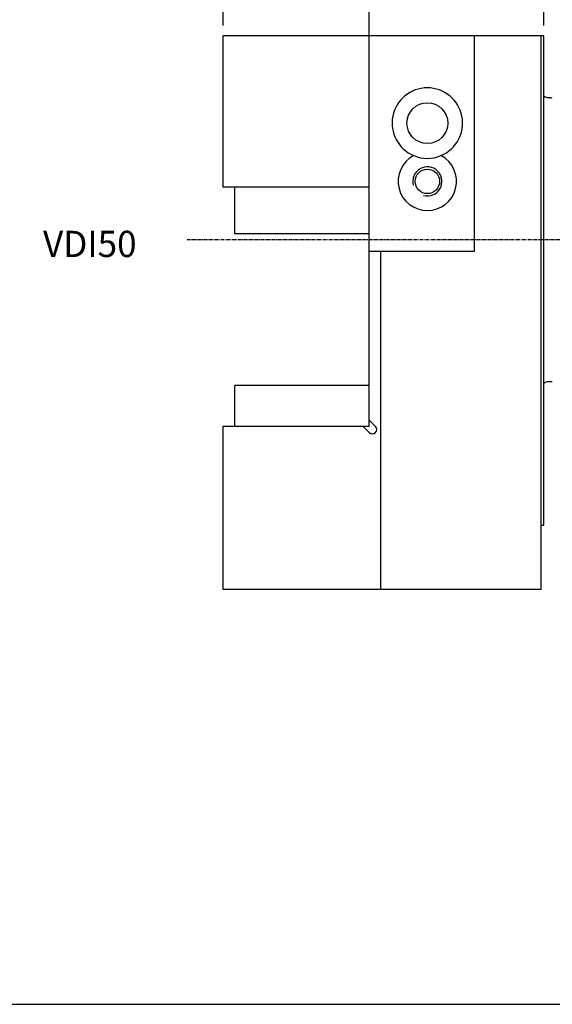
# Model space of a CAD drawing. Extents: x 1301 to 1702, y -398 to -124.
# Drawn here: x 1502 to 1593, y -398 to -229 of the extents above; entities that cross this region are included whole.
import ezdxf

# ---------------------------------------------------------------- set-up
doc = ezdxf.new("R2010")
doc.units = 0
doc.header["$MEASUREMENT"] = 0
doc.linetypes.add('CENTER', pattern=[0.95, 0.625, -0.125, 0.075, -0.125])
doc.layers.add('CK_LEVEL_4', color=7, linetype='CONTINUOUS')
doc.styles.add('BOX', font='txt.shx', dxfattribs={"height": 1})
doc.dimstyles.new('DIMSTYLE1', dxfattribs={"dimtxt": 3.5, "dimasz": 3.5, "dimexe": 3.5, "dimexo": 0.0625, "dimgap": 0.09, "dimtad": 0, "dimtih": 1, "dimtoh": 1, "dimdec": 4, "dimzin": 0, "dimtxsty": 'STANDARD', "dimcen": 0.09, "dimazin": 3, "dimtfac": 1, "dimtdec": 4, "dimtofl": 0, "dimtmove": 0, "dimatfit": 3, "dimtolj": 1, "dimtzin": 0})

# ---------------------------------------------------------------- blocks, each defined once
blk = doc.blocks.new('*D4')
at = {"layer": 'CK_LEVEL_4', "color": 4, "linetype": 'CONTINUOUS'}
for p, q in [((1536.58, -230.17), (1536.58, -183.74)), ((1669.58, -245.27), (1669.58, -183.74)), ((1536.58, -184.61), (1669.58, -184.61))]:
    blk.add_line(p, q, dxfattribs=at)
for points in [[(1536.58, -184.61), (1540.08, -184.09), (1540.08, -185.14), (1536.58, -184.61)], [(1669.58, -184.61), (1666.08, -185.14), (1666.08, -184.09), (1669.58, -184.61)]]:
    blk.add_solid(points, dxfattribs=at)
at = {"layer": 'CK_LEVEL_4', "color": 4, "linetype": 'CONTINUOUS', "style": 'BOX'}
blk.add_text('133', height=3.5, dxfattribs=at).set_placement((1597.23, -181.99))
blk = doc.blocks.new('*D5')
at = {"layer": 'CK_LEVEL_4', "color": 4, "linetype": 'CONTINUOUS'}
for p, q in [((1561.58, -267.17), (1561.58, -204.06)), ((1591.58, -230.17), (1591.58, -204.06)), ((1561.58, -204.93), (1591.58, -204.93))]:
    blk.add_line(p, q, dxfattribs=at)
for points in [[(1561.58, -204.93), (1565.08, -204.41), (1565.08, -205.46), (1561.58, -204.93)], [(1591.58, -204.93), (1588.08, -205.46), (1588.08, -204.41), (1591.58, -204.93)]]:
    blk.add_solid(points, dxfattribs=at)
at = {"layer": 'CK_LEVEL_4', "color": 4, "linetype": 'CONTINUOUS', "style": 'BOX'}
blk.add_text('30', height=3.5, dxfattribs=at).set_placement((1571.64, -202.31))
blk = doc.blocks.new('*D6')
at = {"layer": 'CK_LEVEL_4', "color": 4, "linetype": 'CONTINUOUS'}
for p, q in [((1536.58, -230.17), (1536.58, -194.22)), ((1591.58, -230.17), (1591.58, -194.22)), ((1536.58, -195.1), (1591.58, -195.1))]:
    blk.add_line(p, q, dxfattribs=at)
for points in [[(1536.58, -195.1), (1540.08, -194.57), (1540.08, -195.62), (1536.58, -195.1)], [(1591.58, -195.1), (1588.08, -195.62), (1588.08, -194.57), (1591.58, -195.1)]]:
    blk.add_solid(points, dxfattribs=at)
at = {"layer": 'CK_LEVEL_4', "color": 4, "linetype": 'CONTINUOUS', "style": 'BOX'}
blk.add_text('55', height=3.5, dxfattribs=at).set_placement((1561.18, -192.47))

msp = doc.modelspace()

# ---------------------------------------------------------------- linework, layer by layer
at = {"layer": 'CK_LEVEL_4', "color": 7, "linetype": 'CONTINUOUS'}
for p, q in [((1536.5789, -257.91611), (1536.5789, -231.91611)), ((1579.5789, -231.91611), (1536.5789, -231.91611)), ((1579.5789, -231.91611), (1579.5789, -268.91611)), ((1591.0789, -231.91611), (1579.5789, -231.91611)), ((1591.0789, -326.91611), (1591.0789, -231.91611)), ((1591.5789, -231.91611), (1591.0789, -231.91611)), ((1591.5789, -315.91611), (1591.5789, -231.91611)), ((1592.69508, -242.56611), (1592.3789, -242.56611)), ((1561.5789, -257.91611), (1536.5789, -257.91611)), ((1561.5789, -268.91611), (1561.5789, -257.91611)), ((1561.5789, -298.91611), (1561.5789, -268.91611)), ((1563.5789, -268.91611), (1561.5789, -268.91611)), ((1563.5789, -326.91611), (1563.5789, -268.91611)), ((1579.5789, -268.91611), (1563.5789, -268.91611)), ((1592.3789, -291.26611), (1592.69508, -291.26611)), ((1536.5789, -326.91611), (1536.5789, -298.91611)), ((1536.5789, -298.91611), (1561.5789, -298.91611)), ((1560.51824, -298.91611), (1561.61425, -300.01212)), ((1562.67491, -298.95146), (1561.5789, -297.85545)), ((1591.0789, -315.91611), (1591.5789, -315.91611)), ((1563.5789, -326.91611), (1536.5789, -326.91611)), ((1591.0789, -326.91611), (1563.5789, -326.91611))]:
    msp.add_line(p, q, dxfattribs=at)
at = {"layer": 'CK_LEVEL_4', "color": 4, "linetype": 'CONTINUOUS'}
for p, q in [((1538.5789, -265.91611), (1538.5789, -257.91611)), ((1561.5789, -265.91611), (1538.5789, -265.91611)), ((1538.5789, -298.91611), (1538.5789, -291.91611)), ((1561.5789, -291.91611), (1538.5789, -291.91611))]:
    msp.add_line(p, q, dxfattribs=at)
at = {"layer": 'CK_LEVEL_4', "color": 1, "linetype": 'CENTER'}
msp.add_line((1675.21126, -266.91611), (1530.38077, -266.91611), dxfattribs=at)
at = {"layer": 'CK_LEVEL_4', "color": 6, "linetype": 'CONTINUOUS'}
msp.add_line((1301.38228, -398.09311), (1702.38228, -398.09311), dxfattribs=at)
at = {"layer": 'CK_LEVEL_4', "color": 7, "linetype": 'CONTINUOUS'}
for centre, radius in [((1571.5789, -246.91611), 3.5), ((1571.5789, -256.91611), 2.1)]:
    msp.add_circle(centre, radius, dxfattribs=at)
for centre, radius, start, end in [((1571.5789, -246.91611), 6.05, 292.7301768, 607.2698232), ((1592.3789, -241.36611), 1.2, 228.1896851, 270), ((1592.69508, -241.36611), 1.2, 270, 285), ((1571.5789, -256.91611), 5, 117.8743528, 422.1256472), ((1571.5789, -246.91611), 6.05, 247.2698232, 292.7301768), ((1571.5789, -256.91611), 2.5, 255, 555), ((1592.3789, -292.46611), 1.2, 90, 131.8103149), ((1592.69508, -292.46611), 1.2, 75, 90), ((1562.14458, -299.48179), 0.75, 225, 405)]:
    msp.add_arc(centre, radius, start, end, dxfattribs=at)

# ---------------------------------------------------------------- texts
at = {"layer": 'CK_LEVEL_4', "color": 4, "linetype": 'CONTINUOUS', "style": 'BOX', "width": 0.98}
msp.add_text('VDI50', height=4.5, dxfattribs=at).set_placement((1505.67671, -269.89329))

# ---------------------------------------------------------------- dimensions: what is measured, and where the dimension line sits
at = {"layer": 'CK_LEVEL_4', "color": 4, "linetype": 'CONTINUOUS'}
for base, p1, p2, picture, middle in [((1536.5789, -184.6121), (1536.5789, -231.91611), (1669.5789, -247.01611), '*D4', (1597.23354, -181.9871)), ((1536.5789, -195.09844), (1536.5789, -231.91611), (1591.5789, -231.91611), '*D6', (1561.18093, -192.47344)), ((1561.5789, -204.9319), (1561.5789, -268.91611), (1591.5789, -231.91611), '*D5', (1571.63581, -202.3069))]:
    dim = msp.add_linear_dim(base=base, p1=p1, p2=p2, dimstyle='DIMSTYLE1', dxfattribs=at)
    dim.commit()
    dim.dimension.update_dxf_attribs({"geometry": picture, "text_midpoint": middle})

doc.saveas('drawing.dxf')
